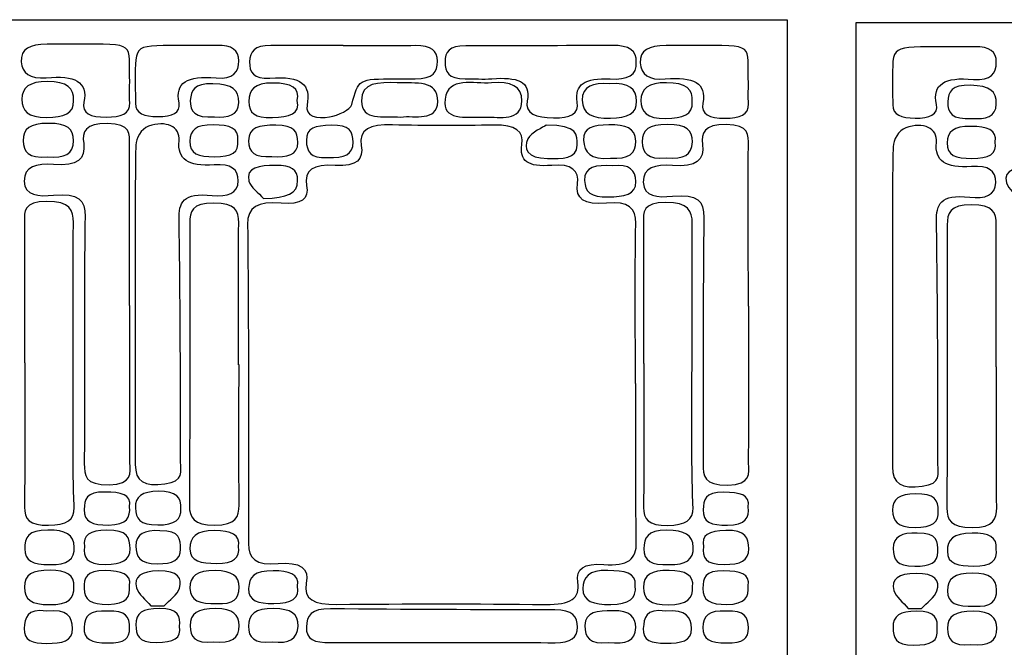
# Model space of a CAD drawing. Extents: x 28 to 681, y -446 to -26.
# Drawn here: x 192 to 331, y -115 to -26 of the extents above; entities that cross this region are included whole.
import ezdxf

# ---------------------------------------------------------------- set-up
doc = ezdxf.new("R2010")
doc.units = 0
doc.layers.add('_U_B808_U_C774_U_C5B4_1', color=7, linetype='CONTINUOUS')

# ---------------------------------------------------------------- blocks, each defined once
blk = doc.blocks.new('BLOCK_6')
at = {"layer": '_U_B808_U_C774_U_C5B4_1', "color": 7}
blk.add_open_spline([(199.51, -95.41), (199.58, -97.15), (198.45, -97.89), (195.9, -97.93), (193.16, -97.97), (192.48, -97.03), (192.49, -95.36), (192.56, -88.56), (192.52, -81.76), (192.52, -74.96), (192.51, -74.96), (192.5, -74.96), (192.49, -74.96), (192.49, -68.33), (192.51, -61.71), (192.47, -55.08), (192.46, -53.52), (192.34, -52.18), (195.63, -52.15), (198.91, -52.13), (199.39, -53.41), (199.39, -55.12), (199.38, -65.8), (199.35, -76.47), (199.35, -87.15), (199.35, -89.9), (199.39, -92.65), (199.51, -95.41)], degree=3, knots=[0, 0, 0, 0, 1, 1, 1, 2, 2, 2, 3, 3, 3, 4, 4, 4, 5, 5, 5, 6, 6, 6, 7, 7, 7, 8, 8, 8, 9, 9, 9, 9], dxfattribs=at)
blk = doc.blocks.new('BLOCK_7')
at = {"layer": '_U_B808_U_C774_U_C5B4_1', "color": 7}
blk.add_open_spline([(199.53, -101), (199.57, -102.72), (198.56, -103.59), (196.08, -103.45), (193.62, -103.59), (192.52, -102.91), (192.53, -101.24), (192.54, -99.66), (193.01, -98.59), (195.8, -98.6), (198.29, -98.6), (199.49, -99.26), (199.53, -101)], degree=3, knots=[0, 0, 0, 0, 1, 1, 1, 2, 2, 2, 3, 3, 3, 4, 4, 4, 4], dxfattribs=at)
blk = doc.blocks.new('BLOCK_8')
at = {"layer": '_U_B808_U_C774_U_C5B4_1', "color": 7}
blk.add_open_spline([(196.11, -104.29), (198.42, -104.32), (199.66, -104.96), (199.44, -106.62), (199.57, -108.25), (198.7, -109.15), (196.01, -109.15), (193.43, -109.15), (192.47, -108.42), (192.47, -106.69), (192.47, -104.92), (193.62, -104.26), (196.11, -104.29)], degree=3, knots=[0, 0, 0, 0, 1, 1, 1, 2, 2, 2, 3, 3, 3, 4, 4, 4, 4], dxfattribs=at)
blk = doc.blocks.new('BLOCK_9')
at = {"layer": '_U_B808_U_C774_U_C5B4_1', "color": 7}
blk.add_open_spline([(204.31, -109.11), (201.9, -109.14), (200.89, -108.5), (200.9, -106.84), (200.91, -105.36), (201.15, -104.3), (203.89, -104.34), (206.15, -104.38), (207.64, -104.77), (207.31, -106.47), (207.46, -108.03), (206.97, -109.08), (204.31, -109.11)], degree=3, knots=[0, 0, 0, 0, 1, 1, 1, 2, 2, 2, 3, 3, 3, 4, 4, 4, 4], dxfattribs=at)
blk = doc.blocks.new('BLOCK_10')
at = {"layer": '_U_B808_U_C774_U_C5B4_1', "color": 7}
blk.add_open_spline([(207.34, -112.44), (207.37, -113.95), (206.62, -114.58), (204.26, -114.56), (201.89, -114.55), (200.84, -114.07), (200.9, -112.36), (200.96, -110.77), (201.68, -109.88), (204.24, -110.08), (206.86, -109.87), (207.32, -110.94), (207.34, -112.44)], degree=3, knots=[0, 0, 0, 0, 1, 1, 1, 2, 2, 2, 3, 3, 3, 4, 4, 4, 4], dxfattribs=at)
blk = doc.blocks.new('BLOCK_11')
at = {"layer": '_U_B808_U_C774_U_C5B4_1', "color": 7}
blk.add_open_spline([(203.91, -103.46), (201.25, -103.47), (200.77, -102.44), (200.97, -100.93), (200.67, -99.34), (201.7, -98.65), (204.14, -98.62), (206.98, -98.59), (207.39, -99.66), (207.41, -101.24), (207.42, -102.93), (206.2, -103.44), (203.91, -103.46)], degree=3, knots=[0, 0, 0, 0, 1, 1, 1, 2, 2, 2, 3, 3, 3, 4, 4, 4, 4], dxfattribs=at)
blk = doc.blocks.new('BLOCK_12')
at = {"layer": '_U_B808_U_C774_U_C5B4_1', "color": 7}
blk.add_open_spline([(204.38, -97.89), (202.08, -97.92), (200.86, -97.44), (200.93, -95.7), (200.99, -94.28), (201.13, -93.2), (203.88, -93.23), (206.1, -93.25), (207.64, -93.52), (207.32, -95.3), (207.49, -96.8), (207, -97.85), (204.38, -97.89)], degree=3, knots=[0, 0, 0, 0, 1, 1, 1, 2, 2, 2, 3, 3, 3, 4, 4, 4, 4], dxfattribs=at)
blk = doc.blocks.new('BLOCK_13')
at = {"layer": '_U_B808_U_C774_U_C5B4_1', "color": 7}
blk.add_open_spline([(207.39, -89.1), (207.38, -90.54), (207.85, -92.12), (204.44, -92.2), (201.03, -92.27), (200.93, -90.89), (200.94, -89.19), (200.98, -77.56), (200.89, -65.93), (201.04, -54.3), (201.07, -51.96), (200.17, -50.95), (196.58, -51.28), (194.51, -51.47), (192.5, -51.39), (192.45, -49.29), (192.41, -47.2), (194.17, -46.76), (196.59, -46.93), (199.99, -47.18), (201.16, -46.14), (200.85, -43.94), (200.62, -42.32), (201.05, -41.09), (204.21, -41.14), (207.52, -41.18), (207.35, -42.62), (207.34, -44.13), (207.34, -51.71), (207.34, -59.29), (207.34, -66.88), (207.36, -66.88), (207.38, -66.88), (207.39, -66.88), (207.39, -74.29), (207.4, -81.69), (207.39, -89.1)], degree=3, knots=[0, 0, 0, 0, 1, 1, 1, 2, 2, 2, 3, 3, 3, 4, 4, 4, 5, 5, 5, 6, 6, 6, 7, 7, 7, 8, 8, 8, 9, 9, 9, 10, 10, 10, 11, 11, 11, 12, 12, 12, 12], dxfattribs=at)
blk = doc.blocks.new('BLOCK_146')
at = {"layer": '_U_B808_U_C774_U_C5B4_1', "color": 7}
blk.add_open_spline([(195.69, -29.93), (196.95, -29.95), (198.21, -29.92), (199.47, -29.92), (208.71, -29.93), (207.1, -29.63), (207.35, -35.35), (207.35, -36.29), (207.31, -37.23), (207.36, -38.18), (207.46, -39.8), (206.1, -40.2), (204.03, -40.23), (201.78, -40.28), (200.59, -39.63), (200.89, -38.12), (201.48, -35.21), (199.56, -34.31), (195.57, -34.67), (193.26, -34.88), (192.1, -34.01), (192.03, -32.4), (191.94, -30.63), (193.22, -29.9), (195.69, -29.93)], degree=3, knots=[0, 0, 0, 0, 1, 1, 1, 2, 2, 2, 3, 3, 3, 4, 4, 4, 5, 5, 5, 6, 6, 6, 7, 7, 7, 8, 8, 8, 8], dxfattribs=at)
blk = doc.blocks.new('BLOCK_147')
at = {"layer": '_U_B808_U_C774_U_C5B4_1', "color": 7}
blk.add_open_spline([(195.73, -35.19), (198.51, -35.19), (199.55, -36.17), (199.4, -37.91), (199.54, -39.76), (198.04, -40.24), (195.63, -40.27), (192.94, -40.29), (192.14, -39.33), (192.13, -37.72), (192.11, -36.05), (193.19, -35.2), (195.73, -35.19)], degree=3, knots=[0, 0, 0, 0, 1, 1, 1, 2, 2, 2, 3, 3, 3, 4, 4, 4, 4], dxfattribs=at)
blk = doc.blocks.new('BLOCK_148')
at = {"layer": '_U_B808_U_C774_U_C5B4_1', "color": 7}
blk.add_open_spline([(195.88, -41.12), (198.59, -41.11), (199.42, -41.88), (199.41, -43.58), (199.4, -45.42), (198.14, -46.09), (195.77, -45.85), (192.98, -46.12), (192.35, -45.11), (192.31, -43.57), (192.27, -41.86), (193.21, -41.13), (195.88, -41.12)], degree=3, knots=[0, 0, 0, 0, 1, 1, 1, 2, 2, 2, 3, 3, 3, 4, 4, 4, 4], dxfattribs=at)
blk = doc.blocks.new('BLOCK_149')
at = {"layer": '_U_B808_U_C774_U_C5B4_1', "color": 7}
blk.add_open_spline([(192.46, -112.53), (192.57, -110.97), (192.8, -109.69), (195.6, -110.05), (198.61, -109.78), (199.21, -110.87), (199.27, -112.5), (199.34, -114.34), (197.77, -114.62), (195.65, -114.62), (193.58, -114.62), (192.34, -114.2), (192.46, -112.53)], degree=3, knots=[0, 0, 0, 0, 1, 1, 1, 2, 2, 2, 3, 3, 3, 4, 4, 4, 4], dxfattribs=at)
blk = doc.blocks.new('BLOCK_156')
at = {"layer": '_U_B808_U_C774_U_C5B4_1', "color": 7}
blk.add_lwpolyline([(27.56, -26.46), (300.26, -26.47), (300.26, -198.45), (27.56, -198.45), (27.56, -26.46)], dxfattribs=at)
blk = doc.blocks.new('BLOCK_161')
at = {"layer": '_U_B808_U_C774_U_C5B4_1', "color": 7}
blk.add_open_spline([(286.96, -95.44), (287.03, -97.18), (285.9, -97.92), (283.36, -97.96), (280.63, -98), (279.95, -97.06), (279.96, -95.4), (280.03, -88.61), (279.99, -81.83), (279.99, -75.04), (279.98, -75.04), (279.97, -75.04), (279.96, -75.04), (279.96, -68.43), (279.98, -61.82), (279.94, -55.21), (279.93, -53.65), (279.81, -52.31), (283.1, -52.29), (286.36, -52.26), (286.84, -53.54), (286.84, -55.25), (286.83, -65.9), (286.8, -76.55), (286.8, -87.2), (286.8, -89.95), (286.84, -92.7), (286.96, -95.44)], degree=3, knots=[0, 0, 0, 0, 1, 1, 1, 2, 2, 2, 3, 3, 3, 4, 4, 4, 5, 5, 5, 6, 6, 6, 7, 7, 7, 8, 8, 8, 9, 9, 9, 9], dxfattribs=at)
blk = doc.blocks.new('BLOCK_162')
at = {"layer": '_U_B808_U_C774_U_C5B4_1', "color": 7}
blk.add_open_spline([(286.99, -101.03), (287.02, -102.74), (286.01, -103.61), (283.54, -103.47), (281.09, -103.6), (279.99, -102.93), (280, -101.26), (280.02, -99.69), (280.48, -98.62), (283.26, -98.63), (285.74, -98.63), (286.95, -99.29), (286.99, -101.03)], degree=3, knots=[0, 0, 0, 0, 1, 1, 1, 2, 2, 2, 3, 3, 3, 4, 4, 4, 4], dxfattribs=at)
blk = doc.blocks.new('BLOCK_163')
at = {"layer": '_U_B808_U_C774_U_C5B4_1', "color": 7}
blk.add_open_spline([(283.57, -104.31), (285.88, -104.34), (287.11, -104.98), (286.89, -106.64), (287.02, -108.26), (286.15, -109.16), (283.48, -109.16), (280.9, -109.15), (279.94, -108.43), (279.94, -106.71), (279.94, -104.93), (281.09, -104.27), (283.57, -104.31)], degree=3, knots=[0, 0, 0, 0, 1, 1, 1, 2, 2, 2, 3, 3, 3, 4, 4, 4, 4], dxfattribs=at)
blk = doc.blocks.new('BLOCK_164')
at = {"layer": '_U_B808_U_C774_U_C5B4_1', "color": 7}
blk.add_open_spline([(291.75, -109.12), (289.35, -109.15), (288.33, -108.51), (288.35, -106.85), (288.36, -105.38), (288.6, -104.32), (291.33, -104.36), (293.58, -104.4), (295.06, -104.79), (294.74, -106.49), (294.88, -108.04), (294.4, -109.08), (291.75, -109.12)], degree=3, knots=[0, 0, 0, 0, 1, 1, 1, 2, 2, 2, 3, 3, 3, 4, 4, 4, 4], dxfattribs=at)
blk = doc.blocks.new('BLOCK_165')
at = {"layer": '_U_B808_U_C774_U_C5B4_1', "color": 7}
blk.add_open_spline([(294.77, -112.44), (294.8, -113.95), (294.04, -114.57), (291.7, -114.56), (289.33, -114.54), (288.29, -114.07), (288.35, -112.36), (288.41, -110.77), (289.12, -109.89), (291.67, -110.08), (294.29, -109.87), (294.74, -110.95), (294.77, -112.44)], degree=3, knots=[0, 0, 0, 0, 1, 1, 1, 2, 2, 2, 3, 3, 3, 4, 4, 4, 4], dxfattribs=at)
blk = doc.blocks.new('BLOCK_166')
at = {"layer": '_U_B808_U_C774_U_C5B4_1', "color": 7}
blk.add_open_spline([(291.35, -103.48), (288.7, -103.49), (288.21, -102.47), (288.42, -100.95), (288.11, -99.37), (289.15, -98.69), (291.57, -98.65), (294.4, -98.62), (294.82, -99.69), (294.83, -101.26), (294.85, -102.95), (293.63, -103.46), (291.35, -103.48)], degree=3, knots=[0, 0, 0, 0, 1, 1, 1, 2, 2, 2, 3, 3, 3, 4, 4, 4, 4], dxfattribs=at)
blk = doc.blocks.new('BLOCK_167')
at = {"layer": '_U_B808_U_C774_U_C5B4_1', "color": 7}
blk.add_open_spline([(291.81, -97.92), (289.53, -97.95), (288.3, -97.48), (288.38, -95.74), (288.44, -94.32), (288.57, -93.24), (291.32, -93.27), (293.53, -93.3), (295.07, -93.56), (294.75, -95.34), (294.91, -96.83), (294.43, -97.89), (291.81, -97.92)], degree=3, knots=[0, 0, 0, 0, 1, 1, 1, 2, 2, 2, 3, 3, 3, 4, 4, 4, 4], dxfattribs=at)
blk = doc.blocks.new('BLOCK_168')
at = {"layer": '_U_B808_U_C774_U_C5B4_1', "color": 7}
blk.add_open_spline([(294.81, -89.16), (294.81, -90.59), (295.27, -92.16), (291.87, -92.24), (288.47, -92.32), (288.38, -90.93), (288.38, -89.24), (288.42, -77.64), (288.34, -66.03), (288.49, -54.43), (288.52, -52.1), (287.62, -51.09), (284.04, -51.42), (281.97, -51.61), (279.97, -51.52), (279.93, -49.43), (279.88, -47.34), (281.63, -46.91), (284.04, -47.08), (287.44, -47.32), (288.6, -46.28), (288.3, -44.1), (288.07, -42.47), (288.49, -41.25), (291.65, -41.29), (294.94, -41.34), (294.77, -42.77), (294.77, -44.28), (294.76, -51.85), (294.77, -59.41), (294.77, -66.98), (294.79, -66.98), (294.8, -66.98), (294.82, -66.98), (294.82, -74.37), (294.83, -81.76), (294.81, -89.16)], degree=3, knots=[0, 0, 0, 0, 1, 1, 1, 2, 2, 2, 3, 3, 3, 4, 4, 4, 5, 5, 5, 6, 6, 6, 7, 7, 7, 8, 8, 8, 9, 9, 9, 10, 10, 10, 11, 11, 11, 12, 12, 12, 12], dxfattribs=at)
blk = doc.blocks.new('BLOCK_169')
at = {"layer": '_U_B808_U_C774_U_C5B4_1', "color": 7}
blk.add_open_spline([(254.84, -30.16), (261.75, -30.17), (268.65, -30.14), (275.56, -30.1), (277.93, -30.09), (279.06, -30.83), (278.94, -32.48), (279.15, -34.27), (277.64, -34.98), (275.26, -34.84), (271.65, -34.63), (270.19, -35.65), (270.6, -38.1), (270.87, -39.73), (269.62, -40.4), (267.22, -40.35), (264.82, -40.31), (263.16, -39.75), (263.53, -37.95), (264.11, -35.13), (262.03, -34.53), (258.52, -34.81), (257.28, -34.91), (256.01, -34.8), (254.75, -34.81), (252.35, -34.82), (251.92, -33.84), (251.92, -32.44), (251.93, -31.03), (252.44, -30.15), (254.84, -30.16)], degree=3, knots=[0, 0, 0, 0, 1, 1, 1, 2, 2, 2, 3, 3, 3, 4, 4, 4, 5, 5, 5, 6, 6, 6, 7, 7, 7, 8, 8, 8, 9, 9, 9, 10, 10, 10, 10], dxfattribs=at)
blk = doc.blocks.new('BLOCK_170')
at = {"layer": '_U_B808_U_C774_U_C5B4_1', "color": 7}
blk.add_open_spline([(270.59, -44.18), (270.57, -46.22), (268.45, -46.09), (266.4, -46.08), (263.51, -46.06), (262.95, -44.66), (263.61, -43.31), (264.08, -42.35), (265.81, -41.67), (266.21, -41.39), (270.72, -41.33), (270.61, -42.78), (270.59, -44.18)], degree=3, knots=[0, 0, 0, 0, 1, 1, 1, 2, 2, 2, 3, 3, 3, 4, 4, 4, 4], dxfattribs=at)
blk = doc.blocks.new('BLOCK_171')
at = {"layer": '_U_B808_U_C774_U_C5B4_1', "color": 7}
blk.add_open_spline([(251.92, -37.71), (252.32, -34.39), (255.96, -35.61), (258.47, -35.39), (261.11, -35.15), (262.83, -35.85), (262.78, -37.95), (262.72, -40.93), (259.58, -40.17), (257.72, -40.25), (254.57, -40.17), (251.55, -40.77), (251.92, -37.71)], degree=3, knots=[0, 0, 0, 0, 1, 1, 1, 2, 2, 2, 3, 3, 3, 4, 4, 4, 4], dxfattribs=at)
blk = doc.blocks.new('BLOCK_172')
at = {"layer": '_U_B808_U_C774_U_C5B4_1', "color": 7}
blk.add_open_spline([(227.31, -30.11), (230.71, -30.14), (234.11, -30.12), (237.51, -30.12), (237.51, -30.13), (237.51, -30.14), (237.51, -30.14), (240.91, -30.14), (244.31, -30.18), (247.71, -30.13), (249.99, -30.1), (250.83, -30.84), (250.84, -32.33), (250.85, -33.84), (250.22, -34.85), (247.68, -34.82), (246.8, -34.81), (245.92, -34.83), (245.04, -34.83), (239.56, -34.82), (239.71, -34.84), (238.73, -38.46), (238.54, -39.18), (236.82, -39.98), (235.58, -40.21), (233.92, -40.52), (232.08, -40.12), (232.41, -38.53), (232.99, -35.69), (231.66, -34.34), (227.17, -34.73), (224.83, -34.93), (224.25, -33.82), (224.29, -32.4), (224.33, -30.99), (224.96, -30.09), (227.31, -30.11)], degree=3, knots=[0, 0, 0, 0, 1, 1, 1, 2, 2, 2, 3, 3, 3, 4, 4, 4, 5, 5, 5, 6, 6, 6, 7, 7, 7, 8, 8, 8, 9, 9, 9, 10, 10, 10, 11, 11, 11, 12, 12, 12, 12], dxfattribs=at)
blk = doc.blocks.new('BLOCK_173')
at = {"layer": '_U_B808_U_C774_U_C5B4_1', "color": 7}
blk.add_open_spline([(250.88, -38.03), (250.79, -40.96), (247.62, -39.93), (245.67, -40.23), (243.12, -40.04), (240.16, -40.84), (240.11, -37.94), (240.06, -35.27), (242.53, -35.32), (245.14, -35.38), (247.8, -35.45), (250.96, -34.99), (250.88, -38.03)], degree=3, knots=[0, 0, 0, 0, 1, 1, 1, 2, 2, 2, 3, 3, 3, 4, 4, 4, 4], dxfattribs=at)
blk = doc.blocks.new('BLOCK_174')
at = {"layer": '_U_B808_U_C774_U_C5B4_1', "color": 7}
blk.add_open_spline([(238.93, -43.79), (238.96, -45.52), (237.69, -46.05), (235.33, -45.92), (232.8, -46.09), (232.37, -45.06), (232.32, -43.55), (232.27, -41.77), (233.61, -41.43), (235.81, -41.39), (238.44, -41.33), (238.91, -42.28), (238.93, -43.79)], degree=3, knots=[0, 0, 0, 0, 1, 1, 1, 2, 2, 2, 3, 3, 3, 4, 4, 4, 4], dxfattribs=at)
blk = doc.blocks.new('BLOCK_175')
at = {"layer": '_U_B808_U_C774_U_C5B4_1', "color": 7}
blk.add_open_spline([(227.63, -35.42), (230.17, -35.44), (231.46, -36.08), (231.03, -37.9), (231.52, -39.83), (229.88, -40.22), (227.51, -40.29), (225.01, -40.37), (224.18, -39.64), (224.21, -38.01), (224.24, -36.37), (224.89, -35.4), (227.63, -35.42)], degree=3, knots=[0, 0, 0, 0, 1, 1, 1, 2, 2, 2, 3, 3, 3, 4, 4, 4, 4], dxfattribs=at)
blk = doc.blocks.new('BLOCK_176')
at = {"layer": '_U_B808_U_C774_U_C5B4_1', "color": 7}
blk.add_open_spline([(228.01, -41.38), (230.61, -41.38), (231.11, -42.28), (231.11, -43.8), (231.12, -45.62), (229.66, -45.96), (227.43, -45.79), (225.05, -45.98), (224.12, -45.24), (224.14, -43.58), (224.16, -41.67), (225.65, -41.37), (228.01, -41.38)], degree=3, knots=[0, 0, 0, 0, 1, 1, 1, 2, 2, 2, 3, 3, 3, 4, 4, 4, 4], dxfattribs=at)
blk = doc.blocks.new('BLOCK_177')
at = {"layer": '_U_B808_U_C774_U_C5B4_1', "color": 7}
blk.add_open_spline([(227.97, -47.06), (230.23, -47.04), (231.09, -47.64), (231.08, -49.19), (231.08, -51.1), (229.68, -51.6), (226.28, -51.76), (225.56, -50.93), (224.42, -50.15), (224.19, -49.27), (223.71, -47.35), (225.68, -47.07), (227.97, -47.06)], degree=3, knots=[0, 0, 0, 0, 1, 1, 1, 2, 2, 2, 3, 3, 3, 4, 4, 4, 4], dxfattribs=at)
blk = doc.blocks.new('BLOCK_181')
at = {"layer": '_U_B808_U_C774_U_C5B4_1', "color": 7}
blk.add_open_spline([(219.19, -114.41), (216.56, -114.66), (215.9, -113.71), (215.89, -112.14), (215.88, -110.39), (216.95, -109.68), (219.52, -109.7), (222.03, -109.72), (222.76, -110.56), (222.82, -112.1), (222.88, -113.91), (221.71, -114.63), (219.19, -114.41)], degree=3, knots=[0, 0, 0, 0, 1, 1, 1, 2, 2, 2, 3, 3, 3, 4, 4, 4, 4], dxfattribs=at)
blk = doc.blocks.new('BLOCK_182')
at = {"layer": '_U_B808_U_C774_U_C5B4_1', "color": 7}
blk.add_open_spline([(219.58, -103.33), (217.47, -103.3), (215.85, -103.05), (215.86, -101.25), (215.87, -99.61), (216.67, -98.68), (219.35, -98.69), (221.7, -98.69), (222.96, -99.23), (222.74, -100.93), (222.96, -102.5), (222.09, -103.36), (219.58, -103.33)], degree=3, knots=[0, 0, 0, 0, 1, 1, 1, 2, 2, 2, 3, 3, 3, 4, 4, 4, 4], dxfattribs=at)
blk = doc.blocks.new('BLOCK_183')
at = {"layer": '_U_B808_U_C774_U_C5B4_1', "color": 7}
blk.add_open_spline([(219.44, -104.34), (221.87, -104.37), (222.8, -105.1), (222.81, -106.7), (222.81, -108.3), (221.99, -109.19), (219.68, -108.97), (217.22, -109.07), (215.86, -108.57), (215.86, -106.82), (215.87, -105.12), (216.8, -104.31), (219.44, -104.34)], degree=3, knots=[0, 0, 0, 0, 1, 1, 1, 2, 2, 2, 3, 3, 3, 4, 4, 4, 4], dxfattribs=at)
blk = doc.blocks.new('BLOCK_184')
at = {"layer": '_U_B808_U_C774_U_C5B4_1', "color": 7}
blk.add_open_spline([(222.81, -95.07), (222.82, -96.72), (222.4, -97.91), (219.35, -97.9), (216.37, -97.9), (215.79, -96.83), (215.8, -95.12), (215.85, -81.82), (215.85, -68.52), (215.84, -55.22), (215.84, -53.59), (216.15, -52.37), (219.26, -52.38), (222.29, -52.38), (222.77, -53.47), (222.76, -55.16), (222.71, -61.85), (222.74, -68.55), (222.74, -75.24), (222.76, -75.24), (222.78, -75.24), (222.8, -75.24), (222.8, -81.85), (222.78, -88.46), (222.81, -95.07)], degree=3, knots=[0, 0, 0, 0, 1, 1, 1, 2, 2, 2, 3, 3, 3, 4, 4, 4, 5, 5, 5, 6, 6, 6, 7, 7, 7, 8, 8, 8, 8], dxfattribs=at)
blk = doc.blocks.new('BLOCK_185')
at = {"layer": '_U_B808_U_C774_U_C5B4_1', "color": 7}
blk.add_open_spline([(219.33, -40.19), (216.55, -40.38), (215.85, -39.42), (215.92, -37.87), (216, -36.42), (216.43, -35.46), (219.12, -35.52), (221.89, -35.59), (222.81, -36.37), (222.76, -38.18), (222.72, -40), (221.26, -40.33), (219.33, -40.19)], degree=3, knots=[0, 0, 0, 0, 1, 1, 1, 2, 2, 2, 3, 3, 3, 4, 4, 4, 4], dxfattribs=at)
blk = doc.blocks.new('BLOCK_186')
at = {"layer": '_U_B808_U_C774_U_C5B4_1', "color": 7}
blk.add_open_spline([(219.33, -45.84), (217.04, -45.85), (215.78, -45.39), (215.84, -43.65), (215.89, -42.05), (216.69, -41.29), (219.18, -41.33), (221.46, -41.36), (222.88, -41.78), (222.62, -43.53), (222.9, -45.21), (221.71, -45.84), (219.33, -45.84)], degree=3, knots=[0, 0, 0, 0, 1, 1, 1, 2, 2, 2, 3, 3, 3, 4, 4, 4, 4], dxfattribs=at)
blk = doc.blocks.new('BLOCK_187')
at = {"layer": '_U_B808_U_C774_U_C5B4_1', "color": 7}
blk.add_open_spline([(215.86, -30.09), (217.12, -30.09), (218.38, -30.11), (219.64, -30.09), (221.9, -30.04), (222.75, -30.79), (222.76, -32.29), (222.78, -33.85), (222.02, -34.9), (219.55, -34.69), (215.43, -34.32), (213.75, -35.38), (214.33, -38.23), (214.61, -39.65), (213.35, -40.18), (211.33, -40.16), (209.38, -40.14), (208.16, -39.73), (208.17, -38.26), (208.17, -37.32), (208.13, -36.38), (208.14, -35.43), (208.18, -29.55), (207.65, -30.2), (215.86, -30.09)], degree=3, knots=[0, 0, 0, 0, 1, 1, 1, 2, 2, 2, 3, 3, 3, 4, 4, 4, 5, 5, 5, 6, 6, 6, 7, 7, 7, 8, 8, 8, 8], dxfattribs=at)
blk = doc.blocks.new('BLOCK_188')
at = {"layer": '_U_B808_U_C774_U_C5B4_1', "color": 7}
blk.add_open_spline([(208.13, -66.65), (208.13, -66.65), (208.13, -66.65), (208.14, -66.65), (208.14, -59.17), (208.08, -51.69), (208.22, -44.21), (208.24, -43.28), (208.97, -41.89), (210, -41.52), (212.49, -40.63), (214.53, -41.59), (214.33, -43.58), (214.06, -46.22), (215.57, -47.22), (219.29, -46.98), (221.66, -46.83), (222.7, -47.57), (222.69, -49.24), (222.67, -51.04), (221.16, -51.54), (219.02, -51.31), (214.84, -50.86), (214.29, -52.33), (214.33, -54.71), (214.52, -66.15), (214.53, -77.58), (214.54, -89.02), (214.54, -90.23), (215.1, -91.73), (212.33, -92.09), (209.4, -92.47), (208.14, -91.71), (208.14, -89.35), (208.11, -81.78), (208.13, -74.21), (208.13, -66.65)], degree=3, knots=[0, 0, 0, 0, 1, 1, 1, 2, 2, 2, 3, 3, 3, 4, 4, 4, 5, 5, 5, 6, 6, 6, 7, 7, 7, 8, 8, 8, 9, 9, 9, 10, 10, 10, 11, 11, 11, 12, 12, 12, 12], dxfattribs=at)
blk = doc.blocks.new('BLOCK_189')
at = {"layer": '_U_B808_U_C774_U_C5B4_1', "color": 7}
blk.add_open_spline([(211.31, -97.88), (208.78, -97.88), (208.19, -96.98), (208.16, -95.47), (208.12, -93.86), (209.05, -93.15), (211.43, -93.13), (213.95, -93.12), (214.7, -94.03), (214.56, -95.57), (214.71, -97.12), (213.74, -97.88), (211.31, -97.88)], degree=3, knots=[0, 0, 0, 0, 1, 1, 1, 2, 2, 2, 3, 3, 3, 4, 4, 4, 4], dxfattribs=at)
blk = doc.blocks.new('BLOCK_190')
at = {"layer": '_U_B808_U_C774_U_C5B4_1', "color": 7}
blk.add_open_spline([(211.27, -103.37), (208.68, -103.35), (208.25, -102.35), (208.23, -100.86), (208.21, -99.15), (209.44, -98.58), (211.63, -98.7), (214.51, -98.64), (214.52, -99.94), (214.53, -101.3), (214.54, -102.84), (213.44, -103.39), (211.27, -103.37)], degree=3, knots=[0, 0, 0, 0, 1, 1, 1, 2, 2, 2, 3, 3, 3, 4, 4, 4, 4], dxfattribs=at)
blk = doc.blocks.new('BLOCK_191')
at = {"layer": '_U_B808_U_C774_U_C5B4_1', "color": 7}
blk.add_open_spline([(214.4, -106.83), (214.12, -107.73), (212.98, -108.5), (212.22, -109.33), (211.59, -109.32), (210.96, -109.31), (210.33, -109.31), (209.63, -108.46), (208.58, -107.66), (208.32, -106.76), (207.87, -105.23), (208.96, -104.4), (211.46, -104.37), (214.17, -104.34), (214.83, -105.43), (214.4, -106.83)], degree=3, knots=[0, 0, 0, 0, 1, 1, 1, 2, 2, 2, 3, 3, 3, 4, 4, 4, 5, 5, 5, 5], dxfattribs=at)
blk = doc.blocks.new('BLOCK_192')
at = {"layer": '_U_B808_U_C774_U_C5B4_1', "color": 7}
blk.add_open_spline([(211.56, -109.7), (214.27, -109.7), (214.57, -110.82), (214.41, -112.21), (214.7, -113.91), (213.53, -114.49), (211.16, -114.49), (208.44, -114.49), (208.26, -113.4), (208.22, -111.98), (208.17, -110.35), (209.19, -109.7), (211.56, -109.7)], degree=3, knots=[0, 0, 0, 0, 1, 1, 1, 2, 2, 2, 3, 3, 3, 4, 4, 4, 4], dxfattribs=at)
blk = doc.blocks.new('BLOCK_213')
at = {"layer": '_U_B808_U_C774_U_C5B4_1', "color": 7}
blk.add_open_spline([(227.71, -108.99), (225.52, -108.99), (224.12, -108.66), (224.16, -106.88), (224.2, -105.23), (224.98, -104.33), (227.63, -104.36), (229.82, -104.39), (231.36, -104.72), (231.08, -106.54), (231.41, -108.24), (230.26, -108.99), (227.71, -108.99)], degree=3, knots=[0, 0, 0, 0, 1, 1, 1, 2, 2, 2, 3, 3, 3, 4, 4, 4, 4], dxfattribs=at)
blk = doc.blocks.new('BLOCK_214')
at = {"layer": '_U_B808_U_C774_U_C5B4_1', "color": 7}
blk.add_open_spline([(227.67, -109.71), (230.2, -109.74), (231.21, -110.42), (231.15, -112.19), (231.08, -113.98), (229.97, -114.68), (227.49, -114.41), (224.94, -114.65), (224.13, -113.81), (224.15, -112.2), (224.18, -110.53), (225.03, -109.68), (227.67, -109.71)], degree=3, knots=[0, 0, 0, 0, 1, 1, 1, 2, 2, 2, 3, 3, 3, 4, 4, 4, 4], dxfattribs=at)
blk = doc.blocks.new('BLOCK_216')
at = {"layer": '_U_B808_U_C774_U_C5B4_1', "color": 7}
blk.add_open_spline([(235.74, -114.51), (233.42, -114.54), (232.27, -114.06), (232.32, -112.31), (232.37, -110.67), (232.98, -109.72), (235.71, -109.74), (246.28, -109.83), (256.85, -109.88), (267.43, -109.9), (269.95, -109.91), (270.65, -110.81), (270.61, -112.35), (270.58, -113.83), (269.73, -114.55), (267.46, -114.53), (262.05, -114.49), (256.63, -114.52), (251.22, -114.52), (251.22, -114.51), (251.22, -114.5), (251.22, -114.5), (246.06, -114.5), (240.9, -114.46), (235.74, -114.51)], degree=3, knots=[0, 0, 0, 0, 1, 1, 1, 2, 2, 2, 3, 3, 3, 4, 4, 4, 5, 5, 5, 6, 6, 6, 7, 7, 7, 8, 8, 8, 8], dxfattribs=at)
blk = doc.blocks.new('BLOCK_217')
at = {"layer": '_U_B808_U_C774_U_C5B4_1', "color": 7}
blk.add_open_spline([(275.32, -109.12), (272.91, -109.17), (271.36, -108.69), (271.39, -106.87), (271.42, -105.3), (272.18, -104.23), (274.93, -104.32), (277.16, -104.39), (279.07, -104.57), (278.77, -106.47), (279.04, -108.31), (277.89, -109.07), (275.32, -109.12)], degree=3, knots=[0, 0, 0, 0, 1, 1, 1, 2, 2, 2, 3, 3, 3, 4, 4, 4, 4], dxfattribs=at)
blk = doc.blocks.new('BLOCK_219')
at = {"layer": '_U_B808_U_C774_U_C5B4_1', "color": 7}
blk.add_open_spline([(275, -114.51), (272.31, -114.77), (271.65, -113.77), (271.67, -112.1), (271.7, -110.15), (273.44, -110), (275.64, -110), (278.12, -109.99), (278.81, -110.86), (278.85, -112.39), (278.9, -114.29), (277.44, -114.74), (275, -114.51)], degree=3, knots=[0, 0, 0, 0, 1, 1, 1, 2, 2, 2, 3, 3, 3, 4, 4, 4, 4], dxfattribs=at)
blk = doc.blocks.new('BLOCK_220')
at = {"layer": '_U_B808_U_C774_U_C5B4_1', "color": 7}
blk.add_open_spline([(274.34, -103.48), (271.55, -103.25), (270.36, -104.06), (270.67, -105.97), (271.05, -108.27), (269.64, -109.17), (266.12, -109.13), (256.29, -109), (246.45, -109.03), (236.62, -109.11), (233.41, -109.14), (231.84, -108.4), (232.31, -106.12), (232.75, -104.01), (231.48, -103.06), (228.31, -103.34), (225.17, -103.62), (224.13, -102.62), (224.14, -100.52), (224.18, -85.49), (224.16, -70.45), (224.01, -55.41), (223.98, -52.97), (225.45, -52.12), (228.75, -52.4), (231.58, -52.64), (232.75, -51.82), (232.35, -49.91), (231.91, -47.8), (233.3, -46.84), (236.38, -47.06), (239.53, -47.28), (240.4, -46.12), (240.08, -44.26), (239.7, -41.96), (241.27, -41.24), (244.48, -41.33), (249.27, -41.46), (254.07, -41.47), (258.85, -41.35), (261.91, -41.28), (263.06, -42.25), (262.76, -44.13), (262.41, -46.36), (263.59, -47.36), (266.98, -47.05), (269.84, -46.78), (270.91, -47.85), (270.63, -49.64), (270.29, -51.78), (271.55, -52.67), (274.71, -52.38), (277.88, -52.08), (278.88, -53.17), (278.85, -55.23), (278.75, -62.79), (278.81, -70.35), (278.81, -77.91), (278.84, -77.91), (278.86, -77.91), (278.89, -77.91), (278.89, -85.39), (278.8, -92.86), (278.94, -100.34), (278.98, -102.65), (277.83, -103.77), (274.34, -103.48)], degree=3, knots=[0, 0, 0, 0, 1, 1, 1, 2, 2, 2, 3, 3, 3, 4, 4, 4, 5, 5, 5, 6, 6, 6, 7, 7, 7, 8, 8, 8, 9, 9, 9, 10, 10, 10, 11, 11, 11, 12, 12, 12, 13, 13, 13, 14, 14, 14, 15, 15, 15, 16, 16, 16, 17, 17, 17, 18, 18, 18, 19, 19, 19, 20, 20, 20, 21, 21, 21, 22, 22, 22, 22], dxfattribs=at)
blk = doc.blocks.new('BLOCK_221')
at = {"layer": '_U_B808_U_C774_U_C5B4_1', "color": 7}
blk.add_open_spline([(275.27, -46.06), (272.48, -46.26), (271.56, -45.27), (271.49, -43.48), (271.42, -41.66), (272.89, -41.38), (275.05, -41.33), (277.49, -41.28), (278.82, -41.78), (278.87, -43.62), (278.92, -45.39), (277.85, -46.17), (275.27, -46.06)], degree=3, knots=[0, 0, 0, 0, 1, 1, 1, 2, 2, 2, 3, 3, 3, 4, 4, 4, 4], dxfattribs=at)
blk = doc.blocks.new('BLOCK_222')
at = {"layer": '_U_B808_U_C774_U_C5B4_1', "color": 7}
blk.add_open_spline([(278.87, -49.32), (278.9, -51.27), (277.22, -51.47), (274.96, -51.51), (272.46, -51.56), (271.7, -50.77), (271.63, -49.2), (271.55, -47.21), (273.3, -46.98), (275.52, -47.1), (278.04, -46.87), (278.85, -47.72), (278.87, -49.32)], degree=3, knots=[0, 0, 0, 0, 1, 1, 1, 2, 2, 2, 3, 3, 3, 4, 4, 4, 4], dxfattribs=at)
blk = doc.blocks.new('BLOCK_223')
at = {"layer": '_U_B808_U_C774_U_C5B4_1', "color": 7}
blk.add_open_spline([(275.29, -40.38), (272.64, -40.42), (271.33, -39.75), (271.29, -37.86), (271.26, -35.86), (272.88, -35.36), (275.1, -35.51), (278.06, -35.32), (278.92, -36.29), (278.97, -37.96), (279.03, -39.75), (277.75, -40.35), (275.29, -40.38)], degree=3, knots=[0, 0, 0, 0, 1, 1, 1, 2, 2, 2, 3, 3, 3, 4, 4, 4, 4], dxfattribs=at)
blk = doc.blocks.new('BLOCK_224')
at = {"layer": '_U_B808_U_C774_U_C5B4_1', "color": 7}
blk.add_open_spline([(283.15, -30.12), (284.41, -30.13), (285.66, -30.1), (286.92, -30.1), (296.13, -30.12), (294.53, -29.81), (294.78, -35.52), (294.78, -36.46), (294.73, -37.4), (294.79, -38.34), (294.89, -39.96), (293.54, -40.36), (291.47, -40.4), (289.23, -40.44), (288.04, -39.8), (288.34, -38.28), (288.92, -35.38), (287.01, -34.49), (283.03, -34.84), (280.73, -35.05), (279.58, -34.19), (279.5, -32.58), (279.41, -30.81), (280.69, -30.09), (283.15, -30.12)], degree=3, knots=[0, 0, 0, 0, 1, 1, 1, 2, 2, 2, 3, 3, 3, 4, 4, 4, 5, 5, 5, 6, 6, 6, 7, 7, 7, 8, 8, 8, 8], dxfattribs=at)
blk = doc.blocks.new('BLOCK_225')
at = {"layer": '_U_B808_U_C774_U_C5B4_1', "color": 7}
blk.add_open_spline([(283.2, -35.37), (285.97, -35.36), (287, -36.34), (286.85, -38.07), (286.99, -39.92), (285.49, -40.4), (283.09, -40.43), (280.41, -40.45), (279.61, -39.49), (279.6, -37.89), (279.58, -36.22), (280.66, -35.37), (283.2, -35.37)], degree=3, knots=[0, 0, 0, 0, 1, 1, 1, 2, 2, 2, 3, 3, 3, 4, 4, 4, 4], dxfattribs=at)
blk = doc.blocks.new('BLOCK_226')
at = {"layer": '_U_B808_U_C774_U_C5B4_1', "color": 7}
blk.add_open_spline([(283.34, -41.28), (286.04, -41.27), (286.87, -42.04), (286.86, -43.74), (286.85, -45.56), (285.59, -46.24), (283.23, -46), (280.45, -46.27), (279.82, -45.26), (279.78, -43.73), (279.74, -42.01), (280.68, -41.29), (283.34, -41.28)], degree=3, knots=[0, 0, 0, 0, 1, 1, 1, 2, 2, 2, 3, 3, 3, 4, 4, 4, 4], dxfattribs=at)
blk = doc.blocks.new('BLOCK_227')
at = {"layer": '_U_B808_U_C774_U_C5B4_1', "color": 7}
blk.add_open_spline([(279.93, -112.53), (280.04, -110.97), (280.27, -109.7), (283.06, -110.05), (286.06, -109.79), (286.66, -110.88), (286.72, -112.5), (286.79, -114.33), (285.23, -114.61), (283.11, -114.61), (281.05, -114.61), (279.81, -114.2), (279.93, -112.53)], degree=3, knots=[0, 0, 0, 0, 1, 1, 1, 2, 2, 2, 3, 3, 3, 4, 4, 4, 4], dxfattribs=at)
blk = doc.blocks.new('BLOCK_293')
at = {"layer": '_U_B808_U_C774_U_C5B4_1', "color": 7}
blk.add_open_spline([(335.03, -47.29), (337.3, -47.28), (338.16, -47.87), (338.15, -49.44), (338.15, -51.35), (336.75, -51.84), (333.34, -52.01), (332.61, -51.18), (331.47, -50.4), (331.25, -49.51), (330.76, -47.58), (332.73, -47.31), (335.03, -47.29)], degree=3, knots=[0, 0, 0, 0, 1, 1, 1, 2, 2, 2, 3, 3, 3, 4, 4, 4, 4], dxfattribs=at)
blk = doc.blocks.new('BLOCK_297')
at = {"layer": '_U_B808_U_C774_U_C5B4_1', "color": 7}
blk.add_open_spline([(326.23, -114.79), (323.59, -115.05), (322.93, -114.09), (322.92, -112.52), (322.91, -110.77), (323.98, -110.06), (326.56, -110.08), (329.07, -110.1), (329.81, -110.93), (329.87, -112.48), (329.93, -114.29), (328.75, -115.02), (326.23, -114.79)], degree=3, knots=[0, 0, 0, 0, 1, 1, 1, 2, 2, 2, 3, 3, 3, 4, 4, 4, 4], dxfattribs=at)
blk = doc.blocks.new('BLOCK_298')
at = {"layer": '_U_B808_U_C774_U_C5B4_1', "color": 7}
blk.add_open_spline([(326.62, -103.69), (324.5, -103.67), (322.88, -103.42), (322.89, -101.61), (322.9, -99.97), (323.7, -99.04), (326.39, -99.04), (328.74, -99.04), (330.01, -99.58), (329.79, -101.28), (330.01, -102.86), (329.14, -103.73), (326.62, -103.69)], degree=3, knots=[0, 0, 0, 0, 1, 1, 1, 2, 2, 2, 3, 3, 3, 4, 4, 4, 4], dxfattribs=at)
blk = doc.blocks.new('BLOCK_299')
at = {"layer": '_U_B808_U_C774_U_C5B4_1', "color": 7}
blk.add_open_spline([(326.47, -104.71), (328.91, -104.73), (329.85, -105.47), (329.85, -107.07), (329.86, -108.68), (329.04, -109.57), (326.72, -109.35), (324.25, -109.45), (322.88, -108.95), (322.89, -107.19), (322.9, -105.48), (323.83, -104.67), (326.47, -104.71)], degree=3, knots=[0, 0, 0, 0, 1, 1, 1, 2, 2, 2, 3, 3, 3, 4, 4, 4, 4], dxfattribs=at)
blk = doc.blocks.new('BLOCK_300')
at = {"layer": '_U_B808_U_C774_U_C5B4_1', "color": 7}
blk.add_open_spline([(329.86, -95.41), (329.86, -97.06), (329.45, -98.26), (326.38, -98.26), (323.4, -98.25), (322.82, -97.18), (322.83, -95.47), (322.87, -82.14), (322.88, -68.8), (322.87, -55.47), (322.87, -53.85), (323.18, -52.62), (326.3, -52.62), (329.34, -52.63), (329.82, -53.72), (329.81, -55.41), (329.75, -62.12), (329.79, -68.83), (329.79, -75.54), (329.8, -75.54), (329.82, -75.54), (329.84, -75.54), (329.84, -82.17), (329.82, -88.79), (329.86, -95.41)], degree=3, knots=[0, 0, 0, 0, 1, 1, 1, 2, 2, 2, 3, 3, 3, 4, 4, 4, 5, 5, 5, 6, 6, 6, 7, 7, 7, 8, 8, 8, 8], dxfattribs=at)
blk = doc.blocks.new('BLOCK_301')
at = {"layer": '_U_B808_U_C774_U_C5B4_1', "color": 7}
blk.add_open_spline([(326.37, -40.42), (323.58, -40.6), (322.88, -39.64), (322.95, -38.09), (323.02, -36.63), (323.46, -35.67), (326.16, -35.73), (328.94, -35.8), (329.86, -36.58), (329.81, -38.4), (329.76, -40.22), (328.3, -40.55), (326.37, -40.42)], degree=3, knots=[0, 0, 0, 0, 1, 1, 1, 2, 2, 2, 3, 3, 3, 4, 4, 4, 4], dxfattribs=at)
blk = doc.blocks.new('BLOCK_302')
at = {"layer": '_U_B808_U_C774_U_C5B4_1', "color": 7}
blk.add_open_spline([(326.36, -46.08), (324.07, -46.08), (322.81, -45.63), (322.86, -43.88), (322.91, -42.28), (323.72, -41.52), (326.22, -41.55), (328.51, -41.58), (329.93, -42), (329.67, -43.76), (329.95, -45.45), (328.75, -46.07), (326.36, -46.08)], degree=3, knots=[0, 0, 0, 0, 1, 1, 1, 2, 2, 2, 3, 3, 3, 4, 4, 4, 4], dxfattribs=at)
blk = doc.blocks.new('BLOCK_303')
at = {"layer": '_U_B808_U_C774_U_C5B4_1', "color": 7}
blk.add_open_spline([(322.89, -30.29), (324.15, -30.29), (325.42, -30.31), (326.68, -30.29), (328.94, -30.24), (329.8, -30.99), (329.81, -32.49), (329.82, -34.06), (329.06, -35.11), (326.59, -34.9), (322.45, -34.53), (320.77, -35.59), (321.35, -38.44), (321.64, -39.87), (320.37, -40.4), (318.34, -40.38), (316.39, -40.36), (315.16, -39.95), (315.17, -38.48), (315.18, -37.54), (315.13, -36.59), (315.14, -35.64), (315.18, -29.75), (314.65, -30.4), (322.89, -30.29)], degree=3, knots=[0, 0, 0, 0, 1, 1, 1, 2, 2, 2, 3, 3, 3, 4, 4, 4, 5, 5, 5, 6, 6, 6, 7, 7, 7, 8, 8, 8, 8], dxfattribs=at)
blk = doc.blocks.new('BLOCK_304')
at = {"layer": '_U_B808_U_C774_U_C5B4_1', "color": 7}
blk.add_open_spline([(315.13, -66.93), (315.13, -66.93), (315.14, -66.93), (315.14, -66.93), (315.14, -59.43), (315.08, -51.93), (315.22, -44.44), (315.24, -43.5), (315.98, -42.12), (317.01, -41.75), (319.5, -40.85), (321.55, -41.81), (321.35, -43.81), (321.08, -46.45), (322.6, -47.46), (326.32, -47.22), (328.71, -47.06), (329.75, -47.81), (329.74, -49.48), (329.72, -51.29), (328.21, -51.79), (326.06, -51.56), (321.86, -51.1), (321.31, -52.58), (321.35, -54.97), (321.54, -66.43), (321.55, -77.89), (321.56, -89.35), (321.57, -90.56), (322.12, -92.06), (319.35, -92.42), (316.4, -92.81), (315.15, -92.04), (315.14, -89.68), (315.11, -82.09), (315.13, -74.51), (315.13, -66.93)], degree=3, knots=[0, 0, 0, 0, 1, 1, 1, 2, 2, 2, 3, 3, 3, 4, 4, 4, 5, 5, 5, 6, 6, 6, 7, 7, 7, 8, 8, 8, 9, 9, 9, 10, 10, 10, 11, 11, 11, 12, 12, 12, 12], dxfattribs=at)
blk = doc.blocks.new('BLOCK_305')
at = {"layer": '_U_B808_U_C774_U_C5B4_1', "color": 7}
blk.add_open_spline([(318.32, -98.23), (315.79, -98.23), (315.19, -97.33), (315.16, -95.81), (315.13, -94.2), (316.05, -93.49), (318.44, -93.47), (320.97, -93.46), (321.72, -94.37), (321.58, -95.91), (321.73, -97.47), (320.76, -98.23), (318.32, -98.23)], degree=3, knots=[0, 0, 0, 0, 1, 1, 1, 2, 2, 2, 3, 3, 3, 4, 4, 4, 4], dxfattribs=at)
blk = doc.blocks.new('BLOCK_306')
at = {"layer": '_U_B808_U_C774_U_C5B4_1', "color": 7}
blk.add_open_spline([(318.28, -103.73), (315.68, -103.71), (315.26, -102.71), (315.24, -101.22), (315.22, -99.5), (316.45, -98.93), (318.64, -99.05), (321.53, -98.99), (321.54, -100.29), (321.55, -101.66), (321.57, -103.2), (320.46, -103.75), (318.28, -103.73)], degree=3, knots=[0, 0, 0, 0, 1, 1, 1, 2, 2, 2, 3, 3, 3, 4, 4, 4, 4], dxfattribs=at)
blk = doc.blocks.new('BLOCK_307')
at = {"layer": '_U_B808_U_C774_U_C5B4_1', "color": 7}
blk.add_open_spline([(321.42, -107.2), (321.14, -108.1), (320, -108.87), (319.24, -109.7), (318.61, -109.7), (317.97, -109.69), (317.34, -109.68), (316.64, -108.83), (315.59, -108.03), (315.32, -107.13), (314.87, -105.59), (315.96, -104.76), (318.47, -104.73), (321.2, -104.7), (321.86, -105.79), (321.42, -107.2)], degree=3, knots=[0, 0, 0, 0, 1, 1, 1, 2, 2, 2, 3, 3, 3, 4, 4, 4, 5, 5, 5, 5], dxfattribs=at)
blk = doc.blocks.new('BLOCK_308')
at = {"layer": '_U_B808_U_C774_U_C5B4_1', "color": 7}
blk.add_open_spline([(318.57, -110.08), (321.29, -110.08), (321.59, -111.2), (321.43, -112.6), (321.72, -114.29), (320.55, -114.88), (318.17, -114.88), (315.44, -114.88), (315.27, -113.79), (315.22, -112.37), (315.18, -110.73), (316.2, -110.08), (318.57, -110.08)], degree=3, knots=[0, 0, 0, 0, 1, 1, 1, 2, 2, 2, 3, 3, 3, 4, 4, 4, 4], dxfattribs=at)
blk = doc.blocks.new('BLOCK_388')
at = {"layer": '_U_B808_U_C774_U_C5B4_1', "color": 7}
blk.add_lwpolyline([(310.01, -26.84), (582.7, -26.86), (582.7, -198.83), (310.01, -198.83), (310.01, -26.84)], dxfattribs=at)

msp = doc.modelspace()

# ---------------------------------------------------------------- block references
at = {"layer": '_U_B808_U_C774_U_C5B4_1'}
for name in ['BLOCK_156', 'BLOCK_388', 'BLOCK_146', 'BLOCK_187', 'BLOCK_172', 'BLOCK_169', 'BLOCK_224', 'BLOCK_303', 'BLOCK_171', 'BLOCK_147', 'BLOCK_185', 'BLOCK_175', 'BLOCK_173', 'BLOCK_223', 'BLOCK_225', 'BLOCK_301', 'BLOCK_148', 'BLOCK_13', 'BLOCK_188', 'BLOCK_186', 'BLOCK_220', 'BLOCK_176', 'BLOCK_174', 'BLOCK_170', 'BLOCK_221', 'BLOCK_226', 'BLOCK_168', 'BLOCK_304', 'BLOCK_302', 'BLOCK_177', 'BLOCK_222', 'BLOCK_293', 'BLOCK_6', 'BLOCK_184', 'BLOCK_161', 'BLOCK_300', 'BLOCK_12', 'BLOCK_189', 'BLOCK_167', 'BLOCK_305', 'BLOCK_7', 'BLOCK_11', 'BLOCK_190', 'BLOCK_182', 'BLOCK_162', 'BLOCK_166', 'BLOCK_306', 'BLOCK_298', 'BLOCK_8', 'BLOCK_9', 'BLOCK_191', 'BLOCK_183', 'BLOCK_213', 'BLOCK_217', 'BLOCK_163', 'BLOCK_164', 'BLOCK_307', 'BLOCK_299', 'BLOCK_149', 'BLOCK_10', 'BLOCK_192', 'BLOCK_181', 'BLOCK_214', 'BLOCK_216', 'BLOCK_227', 'BLOCK_165', 'BLOCK_219', 'BLOCK_308', 'BLOCK_297']:
    msp.add_blockref(name, (0, 0), dxfattribs=at)

doc.saveas('drawing.dxf')
